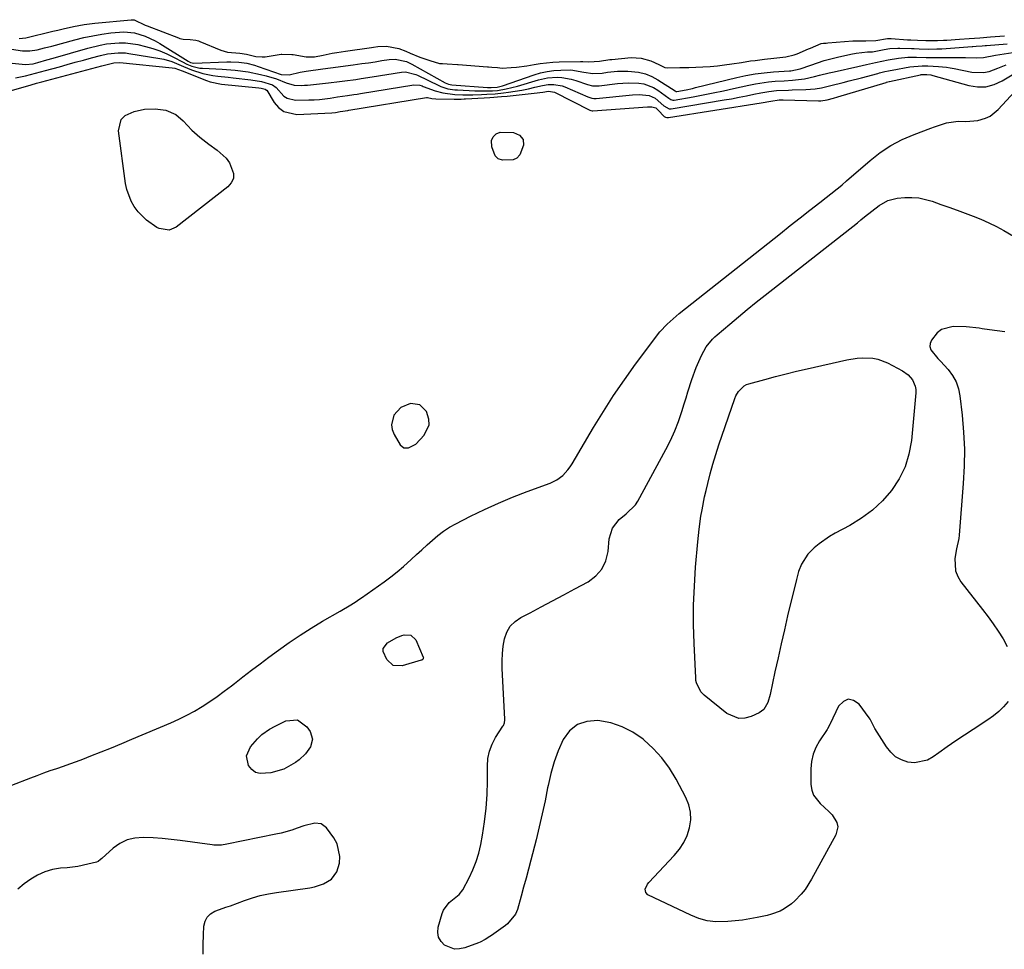
# Model space of a CAD drawing. Units: inches. Extents: x 1889137 to 1894640, y 384396 to 390395.
# Drawn here: x 1892192 to 1892560, y 388549 to 388897 of the extents above; entities that cross this region are included whole.
import ezdxf

# ---------------------------------------------------------------- set-up
doc = ezdxf.new("R2010")
doc.units = ezdxf.units.IN
doc.header["$MEASUREMENT"] = 0
for name, color, linetype in [('1', 7, 'Continuous'), ('7', 7, 'Continuous'), ('8', 7, 'Continuous')]:
    doc.layers.add(name, color=color, linetype=linetype)

msp = doc.modelspace()

# ---------------------------------------------------------------- linework, layer by layer
at = {"layer": '1', "color": 18}
msp.add_polyline3d([(1892344.84, 388745.17, 1630), (1892344.75, 388747.26, 1630), (1892343.79, 388750.15, 1630), (1892341.31, 388752.64, 1630), (1892337.83, 388753.13, 1630), (1892334.25, 388751.62, 1630), (1892331.65, 388748.76, 1630), (1892330.7, 388745.17, 1630), (1892331.01, 388743.38, 1630), (1892331.71, 388741.59, 1630), (1892334.02, 388737.73, 1630), (1892335.36, 388736.59, 1630), (1892337.11, 388736.51, 1630), (1892339.79, 388737.93, 1630), (1892342.99, 388741.29, 1630), (1892344.84, 388745.17, 1630)], dxfattribs=at)
at = {"layer": '7', "color": 18}
for points in [[(1892191.68, 388889.47, 1622), (1892194.21, 388889.72, 1622), (1892204.21, 388892.22, 1622), (1892206.16, 388892.69, 1622), (1892208.12, 388893.15, 1622), (1892212.04, 388894, 1622), (1892215.99, 388894.7, 1622), (1892219.97, 388895.19, 1622), (1892233.58, 388896.53, 1622), (1892233.94, 388896.55, 1622), (1892234.66, 388896.46, 1622), (1892238.79, 388894.49, 1622), (1892239.44, 388894.22, 1622), (1892251.17, 388889.74, 1622), (1892251.76, 388889.54, 1622), (1892252.99, 388889.29, 1622), (1892255.6, 388889.1, 1622), (1892257.63, 388888.92, 1622), (1892258.69, 388888.6, 1622), (1892259.21, 388888.4, 1622), (1892267.04, 388885.14, 1622), (1892269.47, 388884.38, 1622), (1892274.07, 388884.02, 1622), (1892276.6, 388883.66, 1622), (1892280.06, 388882.76, 1622), (1892282.4, 388882.61, 1622), (1892283.57, 388882.72, 1622), (1892289.53, 388883.67, 1622), (1892289.76, 388883.71, 1622), (1892293.58, 388883.59, 1622), (1892294.04, 388883.48, 1622), (1892298.87, 388882.61, 1622), (1892302.04, 388882.64, 1622), (1892305.21, 388883.29, 1622), (1892308.6, 388883.99, 1622), (1892310.27, 388884.3, 1622), (1892313.61, 388884.81, 1622), (1892323.27, 388886.11, 1622), (1892324.08, 388886.23, 1622), (1892325.7, 388886.47, 1622), (1892328.92, 388886.69, 1622), (1892333.5, 388885.73, 1622), (1892336.06, 388884.77, 1622), (1892337.7, 388884.04, 1622), (1892341.37, 388882.55, 1622), (1892345.12, 388881.29, 1622), (1892348.71, 388880.22, 1622), (1892349.78, 388880.15, 1622), (1892351.57, 388880.04, 1622), (1892355.37, 388879.77, 1622), (1892355.59, 388879.75, 1622), (1892366.57, 388878.92, 1622), (1892367.03, 388878.89, 1622), (1892368.2, 388878.8, 1622), (1892370.28, 388878.66, 1622), (1892372.07, 388878.45, 1622), (1892375.5, 388878.66, 1622), (1892377.44, 388878.82, 1622), (1892381.29, 388879.31, 1622), (1892384.01, 388879.81, 1622), (1892386.32, 388880.21, 1622), (1892390.98, 388880.7, 1622), (1892393.33, 388880.81, 1622), (1892401.32, 388880.94, 1622), (1892402.21, 388880.93, 1622), (1892404.44, 388880.8, 1622), (1892408.39, 388881, 1622), (1892412.24, 388881.64, 1622), (1892413.01, 388881.72, 1622), (1892420.29, 388882.37, 1622), (1892424.01, 388882.22, 1622), (1892427.57, 388881.13, 1622), (1892430.54, 388879.78, 1622), (1892432.79, 388878.62, 1622), (1892433.8, 388878.5, 1622), (1892438.49, 388878.66, 1622), (1892440.32, 388878.72, 1622), (1892441.32, 388878.69, 1622), (1892441.83, 388878.7, 1622), (1892447.06, 388878.91, 1622), (1892449.76, 388879.07, 1622), (1892452.46, 388879.29, 1622), (1892455.14, 388879.62, 1622), (1892457.81, 388880.01, 1622), (1892461.45, 388880.6, 1622), (1892464.88, 388881.11, 1622), (1892466.6, 388881.34, 1622), (1892470.04, 388881.77, 1622), (1892473.49, 388882.15, 1622), (1892477.97, 388882.62, 1622), (1892481.07, 388883.37, 1622), (1892482.26, 388883.82, 1622), (1892486.46, 388885.6, 1622), (1892487.29, 388885.95, 1622), (1892491.23, 388887.68, 1622), (1892492.11, 388887.83, 1622), (1892493.11, 388887.82, 1622), (1892493.65, 388887.85, 1622), (1892503.1, 388888.59, 1622), (1892503.53, 388888.62, 1622), (1892504.81, 388888.67, 1622), (1892507.93, 388888.62, 1622), (1892511.59, 388888.8, 1622), (1892515.96, 388889.52, 1622), (1892516.84, 388889.49, 1622), (1892517.25, 388889.47, 1622), (1892517.36, 388889.47, 1622), (1892523.49, 388889.07, 1622), (1892524.73, 388888.99, 1622), (1892527.21, 388888.88, 1622), (1892530.29, 388888.78, 1622), (1892534.64, 388888.73, 1622), (1892536.95, 388888.84, 1622), (1892538.11, 388888.91, 1622), (1892542.93, 388889.26, 1622), (1892546.46, 388889.53, 1622), (1892550.43, 388889.82, 1622), (1892554.4, 388890.12, 1622), (1892556.16, 388890.25, 1622), (1892559.67, 388890.52, 1622)], [(1892188.85, 388885.54, 1624), (1892192.95, 388884.91, 1624), (1892195.72, 388884.9, 1624), (1892198.46, 388885.33, 1624), (1892201.18, 388886, 1624), (1892203.89, 388886.7, 1624), (1892212.5, 388889.02, 1624), (1892215.84, 388889.84, 1624), (1892219.2, 388890.56, 1624), (1892222.58, 388891.13, 1624), (1892225.99, 388891.6, 1624), (1892230.75, 388892.02, 1624), (1892234.8, 388891.61, 1624), (1892238.74, 388890.39, 1624), (1892242.48, 388888.64, 1624), (1892244.28, 388887.6, 1624), (1892254.85, 388880.99, 1624), (1892255.72, 388880.56, 1624), (1892256.32, 388880.39, 1624), (1892256.87, 388880.35, 1624), (1892269.22, 388880.83, 1624), (1892270.72, 388880.85, 1624), (1892273.7, 388880.68, 1624), (1892276.67, 388880.24, 1624), (1892279.57, 388879.52, 1624), (1892281, 388879.07, 1624), (1892289.53, 388876.09, 1624), (1892292.51, 388875.89, 1624), (1892296.63, 388876.89, 1624), (1892298.94, 388877.29, 1624), (1892305.08, 388878.16, 1624), (1892307.93, 388878.56, 1624), (1892310.78, 388878.95, 1624), (1892313.63, 388879.33, 1624), (1892316.48, 388879.7, 1624), (1892319.7, 388880.13, 1624), (1892322.18, 388880.48, 1624), (1892324.65, 388880.85, 1624), (1892327.13, 388881.25, 1624), (1892329.86, 388881.7, 1624), (1892332.06, 388881.84, 1624), (1892336.36, 388880.87, 1624), (1892337.38, 388880.42, 1624), (1892338.37, 388879.92, 1624), (1892350.75, 388873, 1624), (1892352.01, 388872.48, 1624), (1892353.34, 388872.25, 1624), (1892366.59, 388871.22, 1624), (1892367.03, 388871.19, 1624), (1892367.93, 388871.16, 1624), (1892370.26, 388871.35, 1624), (1892372.21, 388871.85, 1624), (1892384.02, 388875.95, 1624), (1892386.45, 388876.67, 1624), (1892388.92, 388877.23, 1624), (1892391.43, 388877.56, 1624), (1892393.96, 388877.73, 1624), (1892397.73, 388877.76, 1624), (1892402.57, 388876.99, 1624), (1892405.98, 388876.43, 1624), (1892409.43, 388876.56, 1624), (1892411.45, 388876.88, 1624), (1892415.2, 388877.29, 1624), (1892418.97, 388877.3, 1624), (1892423.05, 388876.9, 1624), (1892425.55, 388876.31, 1624), (1892427.92, 388875.34, 1624), (1892430.21, 388874.11, 1624), (1892436.69, 388869.93, 1624), (1892437, 388869.77, 1624), (1892437.34, 388869.73, 1624), (1892440.74, 388870.38, 1624), (1892443.11, 388870.89, 1624), (1892444.29, 388871.17, 1624), (1892459.7, 388874.91, 1624), (1892463.11, 388875.65, 1624), (1892466.53, 388876.26, 1624), (1892469.98, 388876.69, 1624), (1892473.44, 388877.01, 1624), (1892479.38, 388877.39, 1624), (1892479.89, 388877.43, 1624), (1892483.39, 388878.14, 1624), (1892487.32, 388879.61, 1624), (1892489.78, 388880.47, 1624), (1892492.27, 388881.27, 1624), (1892494.78, 388881.95, 1624), (1892497.32, 388882.57, 1624), (1892502.33, 388883.68, 1624), (1892504.3, 388884.06, 1624), (1892508.55, 388884.53, 1624), (1892509.46, 388884.51, 1624), (1892510.39, 388884.55, 1624), (1892514.68, 388885.37, 1624), (1892516.88, 388885.72, 1624), (1892519.85, 388885.91, 1624), (1892520.59, 388885.91, 1624), (1892524.95, 388885.79, 1624), (1892525.91, 388885.76, 1624), (1892527.83, 388885.68, 1624), (1892531.17, 388885.58, 1624), (1892534.47, 388885.6, 1624), (1892535.81, 388885.68, 1624), (1892536.26, 388885.71, 1624), (1892547.61, 388886.53, 1624), (1892547.91, 388886.55, 1624), (1892549.11, 388886.64, 1624), (1892551.36, 388886.81, 1624), (1892552.4, 388886.88, 1624), (1892553, 388886.93, 1624), (1892560.63, 388887.49, 1624)], [(1892189.04, 388880.35, 1626), (1892194.01, 388879.79, 1626), (1892196.91, 388880.07, 1626), (1892198.63, 388880.53, 1626), (1892202.09, 388881.55, 1626), (1892204.4, 388882.22, 1626), (1892217.4, 388885.95, 1626), (1892222, 388887.07, 1626), (1892224.33, 388887.47, 1626), (1892229.03, 388887.94, 1626), (1892231.38, 388887.92, 1626), (1892236.02, 388887.24, 1626), (1892238.93, 388886.55, 1626), (1892241.63, 388885.8, 1626), (1892244.27, 388884.91, 1626), (1892246.83, 388883.82, 1626), (1892249.33, 388882.59, 1626), (1892252.72, 388880.76, 1626), (1892254.3, 388879.97, 1626), (1892256.18, 388879.19, 1626), (1892258.11, 388878.63, 1626), (1892259.11, 388878.48, 1626), (1892260.12, 388878.39, 1626), (1892265.13, 388878.21, 1626), (1892267.55, 388878.09, 1626), (1892272.36, 388877.68, 1626), (1892277.27, 388877.02, 1626), (1892281.77, 388876.1, 1626), (1892283.99, 388875.53, 1626), (1892287.79, 388874.46, 1626), (1892291.41, 388872.99, 1626), (1892294.42, 388872.02, 1626), (1892297.27, 388871.97, 1626), (1892298.31, 388872.03, 1626), (1892299.34, 388872.12, 1626), (1892307.22, 388873.01, 1626), (1892311.3, 388873.49, 1626), (1892313.34, 388873.73, 1626), (1892317.42, 388874.25, 1626), (1892319.45, 388874.54, 1626), (1892323.52, 388875.16, 1626), (1892334.49, 388876.96, 1626), (1892336.03, 388877.06, 1626), (1892339.79, 388876.1, 1626), (1892340.5, 388875.78, 1626), (1892348.37, 388871.94, 1626), (1892349.2, 388871.57, 1626), (1892351.78, 388870.76, 1626), (1892353.56, 388870.44, 1626), (1892354.46, 388870.35, 1626), (1892355.36, 388870.28, 1626), (1892361.93, 388869.98, 1626), (1892365.66, 388869.9, 1626), (1892368.43, 388869.97, 1626), (1892370.33, 388870.14, 1626), (1892373.62, 388870.67, 1626), (1892377.78, 388871.69, 1626), (1892385.61, 388874.02, 1626), (1892389.07, 388874.78, 1626), (1892392.61, 388875.01, 1626), (1892394.38, 388874.9, 1626), (1892397.85, 388874.29, 1626), (1892399.55, 388873.79, 1626), (1892403.94, 388872.28, 1626), (1892405.79, 388871.86, 1626), (1892407.67, 388871.77, 1626), (1892408.29, 388871.82, 1626), (1892415.2, 388872.67, 1626), (1892417.17, 388872.86, 1626), (1892419.14, 388872.96, 1626), (1892423.09, 388872.87, 1626), (1892425, 388872.56, 1626), (1892428.58, 388871.24, 1626), (1892430.24, 388870.23, 1626), (1892434.35, 388867.21, 1626), (1892435.03, 388866.77, 1626), (1892435.77, 388866.5, 1626), (1892436.03, 388866.49, 1626), (1892436.3, 388866.51, 1626), (1892443.36, 388867.75, 1626), (1892447.15, 388868.44, 1626), (1892450.93, 388869.18, 1626), (1892454.71, 388869.97, 1626), (1892458.47, 388870.8, 1626), (1892464.21, 388872.11, 1626), (1892466.64, 388872.6, 1626), (1892471.53, 388873.31, 1626), (1892473.99, 388873.52, 1626), (1892477.43, 388873.74, 1626), (1892480.45, 388873.97, 1626), (1892484.95, 388874.48, 1626), (1892488.67, 388875.31, 1626), (1892490.53, 388875.78, 1626), (1892494.24, 388876.67, 1626), (1892496.1, 388877.1, 1626), (1892504.92, 388879.08, 1626), (1892508.18, 388879.8, 1626), (1892511.45, 388880.52, 1626), (1892513.84, 388881.05, 1626), (1892516.24, 388881.54, 1626), (1892520.15, 388882.17, 1626), (1892523.61, 388882.49, 1626), (1892526.76, 388882.54, 1626), (1892530.47, 388882.42, 1626), (1892533.78, 388882.45, 1626), (1892534.41, 388882.46, 1626), (1892542.26, 388882.46, 1626), (1892545.16, 388882.43, 1626), (1892549.15, 388882.28, 1626), (1892551.84, 388882.42, 1626), (1892556.27, 388883.23, 1626), (1892562.81, 388884.29, 1626)], [(1892190.31, 388874.76, 1628), (1892194.07, 388875.53, 1628), (1892197.81, 388876.51, 1628), (1892199.67, 388877.02, 1628), (1892201.53, 388877.54, 1628), (1892206.7, 388878.99, 1628), (1892209.68, 388879.83, 1628), (1892212.67, 388880.65, 1628), (1892215.67, 388881.47, 1628), (1892218.66, 388882.27, 1628), (1892222.05, 388883.18, 1628), (1892224.67, 388883.77, 1628), (1892228.67, 388884.22, 1628), (1892231.35, 388884.14, 1628), (1892232.68, 388883.97, 1628), (1892244.2, 388882.09, 1628), (1892245.75, 388881.78, 1628), (1892248.76, 388880.87, 1628), (1892253.13, 388879, 1628), (1892256.07, 388877.82, 1628), (1892260.26, 388876.45, 1628), (1892264.02, 388875.74, 1628), (1892265.92, 388875.5, 1628), (1892269.74, 388875.04, 1628), (1892271.64, 388874.82, 1628), (1892278.19, 388874.06, 1628), (1892282.15, 388873.4, 1628), (1892286.34, 388872.26, 1628), (1892287.62, 388871.2, 1628), (1892290.5, 388868.01, 1628), (1892291.79, 388867.17, 1628), (1892294.85, 388866.5, 1628), (1892299.86, 388866.56, 1628), (1892301.87, 388866.63, 1628), (1892303.87, 388866.76, 1628), (1892307.86, 388867.27, 1628), (1892310.62, 388867.72, 1628), (1892314.28, 388868.24, 1628), (1892316.73, 388868.58, 1628), (1892317.95, 388868.76, 1628), (1892319.17, 388868.95, 1628), (1892339.13, 388872.22, 1628), (1892341.32, 388872.04, 1628), (1892342.18, 388871.77, 1628), (1892342.6, 388871.61, 1628), (1892347.03, 388869.96, 1628), (1892349.93, 388869.2, 1628), (1892354.4, 388868.62, 1628), (1892357.41, 388868.49, 1628), (1892361.08, 388868.49, 1628), (1892364.42, 388868.58, 1628), (1892366.39, 388868.66, 1628), (1892369.5, 388868.85, 1628), (1892372.6, 388869.19, 1628), (1892374.48, 388869.44, 1628), (1892376.96, 388869.81, 1628), (1892379.43, 388870.23, 1628), (1892381.89, 388870.73, 1628), (1892384.33, 388871.28, 1628), (1892387.15, 388871.96, 1628), (1892389.24, 388872.32, 1628), (1892391.35, 388872.38, 1628), (1892394.45, 388871.81, 1628), (1892395.44, 388871.44, 1628), (1892404.11, 388867.68, 1628), (1892404.47, 388867.54, 1628), (1892405.6, 388867.22, 1628), (1892406.37, 388867.12, 1628), (1892406.75, 388867.11, 1628), (1892407.14, 388867.13, 1628), (1892420.7, 388868.42, 1628), (1892423.24, 388868.54, 1628), (1892427, 388868.18, 1628), (1892429.21, 388867.2, 1628), (1892432.5, 388864.38, 1628), (1892434.39, 388863.28, 1628), (1892435.25, 388863.27, 1628), (1892454.96, 388866.54, 1628), (1892457.75, 388867.03, 1628), (1892460.53, 388867.54, 1628), (1892463.31, 388868.09, 1628), (1892466.08, 388868.67, 1628), (1892468.73, 388869.25, 1628), (1892471.63, 388869.76, 1628), (1892474.55, 388870.05, 1628), (1892478.96, 388870.25, 1628), (1892480.43, 388870.3, 1628), (1892485.48, 388870.43, 1628), (1892489.02, 388870.72, 1628), (1892491.35, 388871.12, 1628), (1892494.82, 388871.9, 1628), (1892499.38, 388873.06, 1628), (1892501.66, 388873.65, 1628), (1892506.23, 388874.85, 1628), (1892512.32, 388876.46, 1628), (1892512.99, 388876.63, 1628), (1892514.99, 388877.15, 1628), (1892516.33, 388877.46, 1628), (1892517.01, 388877.6, 1628), (1892517.68, 388877.74, 1628), (1892524.33, 388878.98, 1628), (1892528.88, 388879.3, 1628), (1892531.05, 388879.24, 1628), (1892535.09, 388879.06, 1628), (1892537.97, 388878.75, 1628), (1892539.4, 388878.53, 1628), (1892540.83, 388878.28, 1628), (1892547.52, 388876.97, 1628), (1892551.88, 388876.8, 1628), (1892553.99, 388877.24, 1628), (1892557.14, 388878.42, 1628), (1892560.25, 388879.68, 1628)], [(1892188.93, 388610.49, 1632), (1892196, 388613.26, 1632), (1892198.42, 388614.18, 1632), (1892200.85, 388615.08, 1632), (1892203.29, 388615.95, 1632), (1892205.74, 388616.79, 1632), (1892208.2, 388617.63, 1632), (1892210.64, 388618.49, 1632), (1892213.07, 388619.38, 1632), (1892215.5, 388620.3, 1632), (1892218.42, 388621.43, 1632), (1892222.29, 388622.95, 1632), (1892226.15, 388624.49, 1632), (1892230, 388626.07, 1632), (1892233.83, 388627.67, 1632), (1892248.29, 388633.78, 1632), (1892251.32, 388635.15, 1632), (1892254.31, 388636.62, 1632), (1892257.21, 388638.23, 1632), (1892260.07, 388639.94, 1632), (1892262.86, 388641.76, 1632), (1892265.6, 388643.64, 1632), (1892268.29, 388645.6, 1632), (1892270.94, 388647.62, 1632), (1892272.06, 388648.5, 1632), (1892275.25, 388650.99, 1632), (1892278.46, 388653.46, 1632), (1892281.69, 388655.89, 1632), (1892284.94, 388658.31, 1632), (1892288.53, 388660.95, 1632), (1892292.55, 388663.81, 1632), (1892296.63, 388666.59, 1632), (1892300.8, 388669.23, 1632), (1892305.02, 388671.79, 1632), (1892311.52, 388675.58, 1632), (1892315.6, 388677.95, 1632), (1892317.61, 388679.19, 1632), (1892318.59, 388679.84, 1632), (1892319.55, 388680.51, 1632), (1892327.98, 388686.54, 1632), (1892330.45, 388688.37, 1632), (1892332.87, 388690.27, 1632), (1892335.22, 388692.26, 1632), (1892338.11, 388694.84, 1632), (1892340.09, 388696.66, 1632), (1892342.06, 388698.48, 1632), (1892344.03, 388700.3, 1632), (1892346, 388702.13, 1632), (1892348.03, 388703.87, 1632), (1892350.15, 388705.48, 1632), (1892352.39, 388706.91, 1632), (1892354.72, 388708.22, 1632), (1892360.23, 388711.01, 1632), (1892365.42, 388713.52, 1632), (1892370.67, 388715.92, 1632), (1892375.99, 388718.13, 1632), (1892381.37, 388720.22, 1632), (1892390.03, 388723.41, 1632), (1892392.52, 388724.62, 1632), (1892394.72, 388726.28, 1632), (1892396.63, 388728.31, 1632), (1892397.45, 388729.42, 1632), (1892398.21, 388730.59, 1632), (1892406.16, 388744.11, 1632), (1892409.86, 388750.18, 1632), (1892413.69, 388756.16, 1632), (1892417.72, 388762, 1632), (1892421.88, 388767.77, 1632), (1892429.81, 388778.4, 1632), (1892430.1, 388778.78, 1632), (1892430.99, 388779.91, 1632), (1892433.72, 388782.77, 1632), (1892435.9, 388784.83, 1632), (1892437.04, 388785.8, 1632), (1892438.2, 388786.75, 1632), (1892475.98, 388816.7, 1632), (1892479.65, 388819.61, 1632), (1892483.34, 388822.51, 1632), (1892487.03, 388825.39, 1632), (1892490.74, 388828.27, 1632), (1892497.23, 388833.3, 1632), (1892497.68, 388833.66, 1632), (1892499, 388834.8, 1632), (1892500.72, 388836.36, 1632), (1892509.47, 388843.94, 1632), (1892513.27, 388846.89, 1632), (1892517.25, 388849.55, 1632), (1892521.49, 388851.76, 1632), (1892525.91, 388853.68, 1632), (1892532.12, 388855.99, 1632), (1892533.57, 388856.52, 1632), (1892536.48, 388857.5, 1632), (1892538.04, 388858, 1632), (1892542.36, 388858.64, 1632), (1892545.3, 388858.51, 1632), (1892549.68, 388858.93, 1632), (1892552.55, 388859.75, 1632), (1892554.3, 388860.54, 1632), (1892557.32, 388862.95, 1632), (1892568.29, 388874.77, 1632)], [(1892268.99, 388844.79, 1632), (1892270.26, 388843, 1632), (1892271.76, 388839.09, 1632), (1892271.69, 388837.26, 1632), (1892270.9, 388835.61, 1632), (1892269.63, 388834.07, 1632), (1892250.29, 388818.98, 1632), (1892247.73, 388817.89, 1632), (1892244.02, 388818.48, 1632), (1892243.17, 388818.94, 1632), (1892239.26, 388821.64, 1632), (1892236.13, 388824.74, 1632), (1892234.66, 388826.72, 1632), (1892233.51, 388828.75, 1632), (1892231.9, 388833.07, 1632), (1892231.44, 388835.36, 1632), (1892228.85, 388855.01, 1632), (1892229.82, 388859.28, 1632), (1892231.32, 388860.75, 1632), (1892234.65, 388862.29, 1632), (1892238.54, 388863.09, 1632), (1892242.52, 388863.21, 1632), (1892246.48, 388862.75, 1632), (1892250.25, 388861.16, 1632), (1892252.9, 388858.78, 1632), (1892256.2, 388855.23, 1632), (1892259.14, 388852.63, 1632), (1892262.47, 388850.01, 1632), (1892265.7, 388847.76, 1632), (1892268.99, 388844.79, 1632)], [(1892376.29, 388854.4, 1632), (1892378.54, 388853.43, 1632), (1892379.91, 388851.78, 1632), (1892380.03, 388849.65, 1632), (1892378.67, 388846.05, 1632), (1892377.6, 388844.86, 1632), (1892376.14, 388844.21, 1632), (1892372.2, 388844.03, 1632), (1892370.61, 388844.5, 1632), (1892369.41, 388845.66, 1632), (1892368.24, 388849.02, 1632), (1892368.12, 388851.35, 1632), (1892368.67, 388852.77, 1632), (1892369.86, 388853.87, 1632), (1892371.36, 388854.48, 1632), (1892376.29, 388854.4, 1632)], [(1892561.01, 388641.78, 1634), (1892559.34, 388639.83, 1634), (1892557.55, 388638.02, 1634), (1892555.58, 388636.39, 1634), (1892553.49, 388634.9, 1634), (1892547.98, 388631.38, 1634), (1892544.71, 388629.25, 1634), (1892541.47, 388627.07, 1634), (1892538.27, 388624.84, 1634), (1892535.1, 388622.56, 1634), (1892533.09, 388621.09, 1634), (1892530.87, 388619.88, 1634), (1892526.13, 388618.89, 1634), (1892523.61, 388619.11, 1634), (1892521.21, 388619.97, 1634), (1892519.03, 388621.15, 1634), (1892517.2, 388622.81, 1634), (1892515.6, 388624.79, 1634), (1892511.3, 388631.66, 1634), (1892510.49, 388633.18, 1634), (1892509.77, 388634.75, 1634), (1892509.47, 388635.24, 1634), (1892509.15, 388635.71, 1634), (1892505.39, 388640.79, 1634), (1892503.33, 388642.13, 1634), (1892501.35, 388642.6, 1634), (1892499.49, 388641.77, 1634), (1892497.71, 388640.07, 1634), (1892494.52, 388633.42, 1634), (1892494.39, 388633.16, 1634), (1892493.58, 388631.59, 1634), (1892493.42, 388631.35, 1634), (1892490.56, 388627.09, 1634), (1892489.21, 388624.65, 1634), (1892488.18, 388622.1, 1634), (1892487.62, 388619.42, 1634), (1892487.37, 388616.64, 1634), (1892487.37, 388610.77, 1634), (1892487.67, 388608.7, 1634), (1892488.29, 388606.8, 1634), (1892490.85, 388603.64, 1634), (1892494.13, 388600.74, 1634), (1892495.3, 388599.41, 1634), (1892497.09, 388596.52, 1634), (1892497.44, 388595.02, 1634), (1892496.74, 388591.94, 1634), (1892487.63, 388575.36, 1634), (1892485.18, 388571.55, 1634), (1892483.75, 388569.81, 1634), (1892481.41, 388567.33, 1634), (1892480.15, 388566.2, 1634), (1892477.38, 388564.28, 1634), (1892475.88, 388563.5, 1634), (1892472.7, 388562.29, 1634), (1892471.07, 388561.82, 1634), (1892467.31, 388561.03, 1634), (1892464.58, 388560.54, 1634), (1892461.84, 388560.12, 1634), (1892459.09, 388559.81, 1634), (1892456.33, 388559.56, 1634), (1892451.9, 388559.5, 1634), (1892448.68, 388559.86, 1634), (1892445.55, 388560.71, 1634), (1892442.48, 388561.9, 1634), (1892426.53, 388569.57, 1634), (1892425.67, 388570.43, 1634), (1892425.52, 388571.64, 1634), (1892426.38, 388573.58, 1634), (1892426.83, 388574.14, 1634), (1892436.36, 388584.23, 1634), (1892438.26, 388586.57, 1634), (1892439.89, 388589.06, 1634), (1892441.12, 388591.77, 1634), (1892442.08, 388594.63, 1634), (1892442.48, 388597.56, 1634), (1892442.46, 388600.43, 1634), (1892441.79, 388603.23, 1634), (1892440.71, 388605.98, 1634), (1892437.05, 388612.82, 1634), (1892434.54, 388616.91, 1634), (1892431.73, 388620.76, 1634), (1892428.49, 388624.25, 1634), (1892424.95, 388627.5, 1634), (1892424.7, 388627.7, 1634), (1892420.9, 388630.28, 1634), (1892416.9, 388632.38, 1634), (1892412.6, 388633.77, 1634), (1892407.79, 388634.72, 1634), (1892403.75, 388634.37, 1634), (1892400.17, 388633.2, 1634), (1892397.28, 388630.79, 1634), (1892394.84, 388627.56, 1634), (1892393.05, 388623.41, 1634), (1892391.47, 388619.19, 1634), (1892390.24, 388614.86, 1634), (1892389.22, 388610.45, 1634), (1892389.06, 388609.58, 1634), (1892388.09, 388604.69, 1634), (1892387.05, 388599.82, 1634), (1892385.92, 388594.97, 1634), (1892384.72, 388590.13, 1634), (1892382.76, 388582.51, 1634), (1892381.87, 388579.13, 1634), (1892380.98, 388575.75, 1634), (1892380.06, 388572.38, 1634), (1892379.13, 388569.01, 1634), (1892377.76, 388564.12, 1634), (1892377.09, 388562.35, 1634), (1892374.13, 388558.7, 1634), (1892373.38, 388558.12, 1634), (1892368.04, 388554.36, 1634), (1892367.46, 388553.97, 1634), (1892365.71, 388552.82, 1634), (1892363.85, 388551.87, 1634), (1892363.21, 388551.61, 1634), (1892358.15, 388549.73, 1634), (1892356.17, 388549.33, 1634), (1892354.23, 388549.3, 1634), (1892350.57, 388550.75, 1634), (1892349.24, 388552.16, 1634), (1892348.33, 388553.73, 1634), (1892348.06, 388555.51, 1634), (1892348.21, 388557.45, 1634), (1892349.66, 388562.62, 1634), (1892350.11, 388563.78, 1634), (1892352.32, 388566.65, 1634), (1892356.06, 388569.64, 1634), (1892357.41, 388571.41, 1634), (1892359.78, 388575.95, 1634), (1892361.18, 388578.93, 1634), (1892362.39, 388581.98, 1634), (1892363.33, 388585.13, 1634), (1892364.08, 388588.34, 1634), (1892364.74, 388591.85, 1634), (1892365.53, 388596.87, 1634), (1892366.13, 388601.92, 1634), (1892366.45, 388606.99, 1634), (1892366.57, 388612.07, 1634), (1892366.54, 388617.68, 1634), (1892366.77, 388620.49, 1634), (1892367.32, 388623.21, 1634), (1892368.32, 388625.79, 1634), (1892369.63, 388628.29, 1634), (1892372.37, 388632.53, 1634), (1892372.55, 388632.84, 1634), (1892372.96, 388633.83, 1634), (1892373.13, 388634.88, 1634), (1892373.13, 388635.24, 1634), (1892372.12, 388654.15, 1634), (1892372.08, 388656.93, 1634), (1892372.18, 388659.69, 1634), (1892372.5, 388662.44, 1634), (1892372.96, 388665.18, 1634), (1892373.85, 388667.67, 1634), (1892375.1, 388669.88, 1634), (1892376.9, 388671.68, 1634), (1892379.06, 388673.2, 1634), (1892382.51, 388674.98, 1634), (1892386.7, 388677.16, 1634), (1892390.89, 388679.37, 1634), (1892395.06, 388681.6, 1634), (1892399.22, 388683.85, 1634), (1892404.17, 388686.55, 1634), (1892407.01, 388688.72, 1634), (1892409.29, 388691.26, 1634), (1892410.74, 388694.35, 1634), (1892411.62, 388697.81, 1634), (1892412.09, 388702.6, 1634), (1892413.29, 388706.52, 1634), (1892415.8, 388709.82, 1634), (1892418.38, 388711.86, 1634), (1892421.84, 388715.27, 1634), (1892422.73, 388716.65, 1634), (1892433.18, 388735.9, 1634), (1892434.92, 388739.36, 1634), (1892436.52, 388742.87, 1634), (1892437.91, 388746.47, 1634), (1892439.16, 388750.14, 1634), (1892440.03, 388752.97, 1634), (1892440.74, 388755.26, 1634), (1892441.46, 388757.55, 1634), (1892442.95, 388762.11, 1634), (1892444.55, 388766.62, 1634), (1892446.47, 388771.07, 1634), (1892448.28, 388774.29, 1634), (1892450.61, 388777.16, 1634), (1892451.49, 388778.02, 1634), (1892452.4, 388778.85, 1634), (1892457.04, 388782.79, 1634), (1892460.33, 388785.54, 1634), (1892463.63, 388788.27, 1634), (1892466.96, 388790.97, 1634), (1892470.31, 388793.63, 1634), (1892504.72, 388820.68, 1634), (1892506.08, 388821.76, 1634), (1892507.45, 388822.83, 1634), (1892510.16, 388825.01, 1634), (1892512.91, 388827.11, 1634), (1892516.1, 388829.01, 1634), (1892519.63, 388829.91, 1634), (1892522.42, 388830.1, 1634), (1892525.04, 388830.12, 1634), (1892527.63, 388829.92, 1634)], [(1892527.63, 388829.92, 1634), (1892530.17, 388829.41, 1634), (1892532.68, 388828.68, 1634), (1892535.93, 388827.52, 1634), (1892538.94, 388826.44, 1634), (1892541.94, 388825.35, 1634), (1892544.94, 388824.26, 1634), (1892547.94, 388823.15, 1634), (1892550.9, 388821.97, 1634), (1892553.81, 388820.69, 1634), (1892556.66, 388819.26, 1634), (1892559.46, 388817.73, 1634), (1892571.79, 388810.56, 1634)], [(1892559.77, 388779.95, 1634), (1892556.93, 388780.28, 1634), (1892554.1, 388780.67, 1634), (1892551.28, 388781.09, 1634), (1892550.17, 388781.26, 1634), (1892545.33, 388781.8, 1634), (1892540.45, 388781.9, 1634), (1892536.1, 388780.81, 1634), (1892534.56, 388779.59, 1634), (1892532.41, 388776.76, 1634), (1892531.97, 388775.56, 1634), (1892531.84, 388774.38, 1634), (1892532.18, 388773.24, 1634), (1892534.79, 388769.98, 1634), (1892535.77, 388768.9, 1634), (1892538.59, 388765.78, 1634), (1892540.24, 388763.57, 1634), (1892541.58, 388761.22, 1634), (1892542.46, 388758.66, 1634), (1892543.03, 388755.96, 1634), (1892543.84, 388748.83, 1634), (1892544.39, 388742.45, 1634), (1892544.68, 388736.06, 1634), (1892544.61, 388729.67, 1634), (1892544.29, 388723.27, 1634), (1892542.77, 388703.94, 1634), (1892542.6, 388702.64, 1634), (1892541.71, 388698.79, 1634), (1892541.15, 388695.22, 1634), (1892541.37, 388690.61, 1634), (1892542.21, 388688.49, 1634), (1892543.42, 388686.47, 1634), (1892551.52, 388676.12, 1634), (1892553.52, 388673.47, 1634), (1892555.47, 388670.79, 1634), (1892557.33, 388668.04, 1634), (1892559.13, 388665.26, 1634), (1892560.68, 388662.37, 1634)], [(1892526.37, 388759.63, 1636), (1892526.55, 388758.41, 1636), (1892526.56, 388757.13, 1636), (1892524.89, 388739.26, 1636), (1892523.98, 388734.24, 1636), (1892522.54, 388729.43, 1636), (1892520.3, 388724.93, 1636), (1892517.53, 388720.65, 1636), (1892514.12, 388716.79, 1636), (1892510.43, 388713.26, 1636), (1892506.32, 388710.24, 1636), (1892501.93, 388707.55, 1636), (1892496.46, 388704.68, 1636), (1892494.38, 388703.48, 1636), (1892490.46, 388700.73, 1636), (1892488.62, 388699.18, 1636), (1892486.26, 388696.9, 1636), (1892483.85, 388693.15, 1636), (1892482.77, 388690.32, 1636), (1892481.94, 388687.41, 1636), (1892478.69, 388673.77, 1636), (1892477.46, 388668.55, 1636), (1892476.26, 388663.33, 1636), (1892475.1, 388658.1, 1636), (1892473.97, 388652.87, 1636), (1892472.18, 388644.46, 1636), (1892471.27, 388641.43, 1636), (1892469.74, 388638.77, 1636), (1892468.97, 388638.14, 1636), (1892468.09, 388637.6, 1636), (1892465.13, 388636.2, 1636), (1892462.74, 388635.56, 1636), (1892460.42, 388635.44, 1636), (1892456.02, 388637.28, 1636), (1892447.51, 388644.1, 1636), (1892446.21, 388645.42, 1636), (1892444.63, 388648.77, 1636), (1892444.46, 388649.68, 1636), (1892444.36, 388650.61, 1636), (1892443.76, 388663.46, 1636), (1892443.57, 388670.6, 1636), (1892443.57, 388677.74, 1636), (1892443.86, 388684.87, 1636), (1892444.34, 388692, 1636), (1892445.16, 388701.41, 1636), (1892445.39, 388703.83, 1636), (1892445.66, 388706.24, 1636), (1892446.33, 388711.05, 1636), (1892446.73, 388713.44, 1636), (1892447.67, 388718.21, 1636), (1892448.21, 388720.57, 1636), (1892448.84, 388723.19, 1636), (1892449.77, 388726.84, 1636), (1892450.77, 388730.47, 1636), (1892451.87, 388734.08, 1636), (1892453.04, 388737.66, 1636), (1892458.97, 388755.03, 1636), (1892459.34, 388755.96, 1636), (1892460.34, 388757.68, 1636), (1892462.45, 388759.75, 1636), (1892463.31, 388760.19, 1636), (1892464.24, 388760.54, 1636), (1892470.17, 388762.16, 1636), (1892474.12, 388763.21, 1636), (1892478.08, 388764.23, 1636), (1892482.05, 388765.2, 1636), (1892486.03, 388766.13, 1636), (1892500.82, 388769.48, 1636), (1892504.66, 388770.1, 1636), (1892506.6, 388770.22, 1636), (1892510.48, 388770.05, 1636), (1892512.36, 388769.7, 1636), (1892515.93, 388768.3, 1636), (1892521.55, 388765.32, 1636), (1892523.65, 388763.85, 1636), (1892525.34, 388761.92, 1636), (1892526.37, 388759.63, 1636)], [(1892338, 388666.59, 1634), (1892339.78, 388664.8, 1634), (1892342.62, 388658.35, 1634), (1892342.67, 388658.16, 1634), (1892342.62, 388657.81, 1634), (1892342.39, 388657.49, 1634), (1892342.06, 388657.27, 1634), (1892341.88, 388657.2, 1634), (1892334.71, 388655.1, 1634), (1892331.43, 388655.3, 1634), (1892329.03, 388657.53, 1634), (1892327.62, 388660.47, 1634), (1892327.68, 388661.65, 1634), (1892329.29, 388663.7, 1634), (1892332.51, 388665.59, 1634), (1892334.56, 388666.41, 1634), (1892335.48, 388666.71, 1634), (1892338, 388666.59, 1634)], [(1892301.23, 388627.76, 1634), (1892300.55, 388624.88, 1634), (1892298.69, 388622.21, 1634), (1892296.28, 388620.01, 1634), (1892294.85, 388618.98, 1634), (1892290.51, 388616.53, 1634), (1892285.73, 388615.14, 1634), (1892281.69, 388614.83, 1634), (1892279.97, 388615.3, 1634), (1892278.54, 388616.36, 1634), (1892277.31, 388617.83, 1634), (1892276.59, 388621.46, 1634), (1892278.07, 388624.86, 1634), (1892280.67, 388627.81, 1634), (1892282.38, 388629.42, 1634), (1892285.22, 388631.49, 1634), (1892287.27, 388632.62, 1634), (1892291.3, 388634.58, 1634), (1892295.65, 388634.98, 1634), (1892299.17, 388632.38, 1634), (1892300.34, 388630.58, 1634), (1892301.23, 388627.76, 1634)], [(1892260.37, 388547.36, 1632), (1892260.41, 388551.01, 1632), (1892260.54, 388554.66, 1632), (1892260.7, 388557.89, 1632), (1892261.13, 388559.69, 1632), (1892261.89, 388561.25, 1632), (1892263.14, 388562.44, 1632), (1892264.72, 388563.4, 1632), (1892267.84, 388564.57, 1632), (1892268.9, 388564.92, 1632), (1892270.67, 388565.47, 1632), (1892275.83, 388567.4, 1632), (1892278.78, 388568.39, 1632), (1892281.76, 388569.25, 1632), (1892284.8, 388569.91, 1632), (1892287.86, 388570.44, 1632), (1892300.26, 388572.16, 1632), (1892302.02, 388572.51, 1632), (1892305.4, 388573.64, 1632), (1892308.4, 388575.45, 1632), (1892310.37, 388578.1, 1632), (1892311.3, 388581.36, 1632), (1892311.51, 388583.88, 1632), (1892310.48, 388588.6, 1632), (1892309.26, 388590.81, 1632), (1892306.44, 388594.6, 1632), (1892304.5, 388596.1, 1632), (1892302.06, 388596.36, 1632), (1892298.04, 388595.37, 1632), (1892295.47, 388594.44, 1632), (1892293.52, 388593.77, 1632), (1892289.58, 388592.64, 1632), (1892287.57, 388592.18, 1632), (1892269.29, 388588.48, 1632), (1892267.22, 388588.17, 1632), (1892264.43, 388588.12, 1632), (1892263.73, 388588.19, 1632), (1892251.8, 388589.8, 1632), (1892248.44, 388590.21, 1632), (1892245.08, 388590.55, 1632), (1892241.72, 388590.79, 1632), (1892237.96, 388590.98, 1632), (1892234.91, 388590.74, 1632), (1892232.01, 388590.06, 1632), (1892229.35, 388588.73, 1632), (1892226.84, 388586.97, 1632), (1892222.55, 388583.11, 1632), (1892222.1, 388582.71, 1632), (1892221.15, 388581.98, 1632), (1892220.59, 388581.77, 1632), (1892217.38, 388580.96, 1632), (1892213.55, 388580.16, 1632), (1892209.67, 388579.68, 1632), (1892207.09, 388579.46, 1632), (1892204.13, 388578.97, 1632), (1892201.28, 388578.19, 1632), (1892198.59, 388576.96, 1632), (1892196.01, 388575.43, 1632), (1892193.57, 388573.6, 1632), (1892191.22, 388571.67, 1632)]]:
    msp.add_polyline3d(points, dxfattribs=at)
at = {"layer": '8', "color": 18}
msp.add_polyline3d([(1892186.22, 388869.33, 1630), (1892196.12, 388872.22, 1630), (1892198.13, 388872.79, 1630), (1892199.14, 388873.07, 1630), (1892200.15, 388873.34, 1630), (1892222.6, 388879.28, 1630), (1892227.01, 388880.4, 1630), (1892229.35, 388880.54, 1630), (1892248.84, 388878.57, 1630), (1892249.81, 388878.41, 1630), (1892251.22, 388877.96, 1630), (1892252.61, 388877.43, 1630), (1892261.61, 388873.85, 1630), (1892262.98, 388873.37, 1630), (1892267.26, 388872.49, 1630), (1892281.19, 388871.07, 1630), (1892282.03, 388870.96, 1630), (1892283.6, 388870.63, 1630), (1892284.09, 388870.27, 1630), (1892284.15, 388870.19, 1630), (1892286.92, 388865.61, 1630), (1892288.6, 388863.68, 1630), (1892290.52, 388862.21, 1630), (1892295.36, 388861.13, 1630), (1892308.51, 388861.8, 1630), (1892309.81, 388861.91, 1630), (1892311.56, 388862.22, 1630), (1892314.4, 388862.66, 1630), (1892314.81, 388862.72, 1630), (1892343.77, 388867.47, 1630), (1892343.88, 388867.48, 1630), (1892344.22, 388867.45, 1630), (1892345.84, 388867.1, 1630), (1892347.26, 388866.96, 1630), (1892354.09, 388866.83, 1630), (1892355.18, 388866.82, 1630), (1892356.8, 388866.86, 1630), (1892357.88, 388866.91, 1630), (1892358.42, 388866.94, 1630), (1892365.31, 388867.33, 1630), (1892367.46, 388867.47, 1630), (1892371.77, 388867.81, 1630), (1892373.92, 388868.01, 1630), (1892382.9, 388868.91, 1630), (1892383.99, 388869.03, 1630), (1892387.25, 388869.51, 1630), (1892389.41, 388869.84, 1630), (1892391.64, 388869.43, 1630), (1892404.87, 388862.73, 1630), (1892405.13, 388862.61, 1630), (1892405.69, 388862.49, 1630), (1892405.84, 388862.48, 1630), (1892405.98, 388862.49, 1630), (1892426.41, 388863.94, 1630), (1892428.01, 388863.94, 1630), (1892429.49, 388863.58, 1630), (1892430.39, 388862.68, 1630), (1892432.53, 388860.38, 1630), (1892433.05, 388860.13, 1630), (1892433.62, 388860.03, 1630), (1892434.22, 388860.04, 1630), (1892468.75, 388865.5, 1630), (1892472.37, 388866.16, 1630), (1892475.57, 388866.61, 1630), (1892476.97, 388866.61, 1630), (1892490.22, 388866.22, 1630), (1892491.04, 388866.22, 1630), (1892493.47, 388866.59, 1630), (1892495.82, 388867.26, 1630), (1892497.39, 388867.72, 1630), (1892515.49, 388873.1, 1630), (1892515.64, 388873.14, 1630), (1892516.58, 388873.39, 1630), (1892516.74, 388873.42, 1630), (1892528.34, 388875.98, 1630), (1892528.52, 388876.01, 1630), (1892529.09, 388876.08, 1630), (1892530.04, 388876.08, 1630), (1892530.71, 388876.07, 1630), (1892532.18, 388875.88, 1630), (1892532.56, 388875.79, 1630), (1892532.95, 388875.69, 1630), (1892546.32, 388871.9, 1630), (1892549.57, 388871.42, 1630), (1892552.75, 388871.47, 1630), (1892555.82, 388872.31, 1630), (1892558.81, 388873.67, 1630), (1892563.11, 388876.36, 1630)], dxfattribs=at)

doc.saveas('drawing.dxf')
